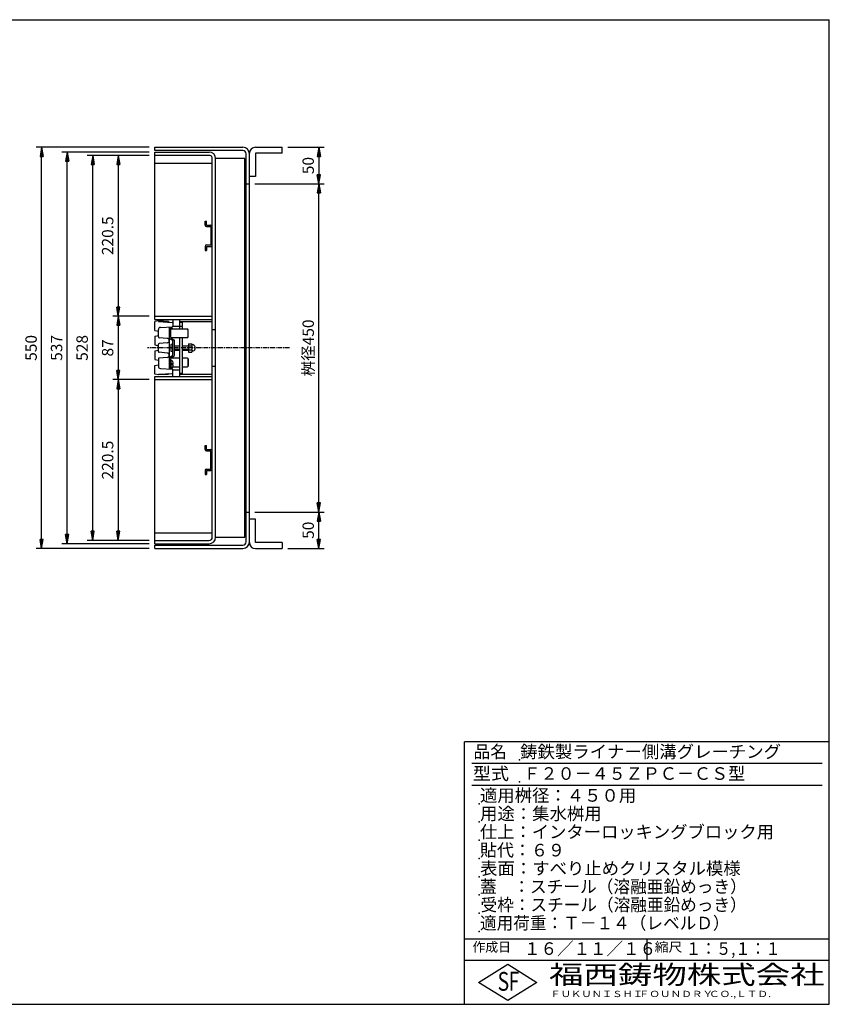
# Model space of a CAD drawing. Extents: x 25 to 1925, y 50 to 1400.
# Drawn here: x 815 to 1925, y 50 to 1400 of the extents above; entities that cross this region are included whole.
import ezdxf

# ---------------------------------------------------------------- set-up
doc = ezdxf.new("R2010")
doc.units = 0
doc.header["$LTSCALE"] = 0.2
doc.linetypes.add('CENTER', pattern=[50.8, 31.75, -6.35, 6.35, -6.35])
doc.layers.get('0').update_dxf_attribs({"linetype": 'CONTINUOUS'})
doc.layers.get('DEFPOINTS').update_dxf_attribs({"linetype": 'CONTINUOUS'})
for name, color, linetype in [('LAY-10', 7, 'CONTINUOUS'), ('LAY-20', 7, 'CONTINUOUS'), ('LAY-255', 7, 'CONTINUOUS')]:
    doc.layers.add(name, color=color, linetype=linetype)
doc.styles.add('EXCADDIM1', font='simplex', dxfattribs={"width": 0.84, "bigfont": 'bigfont'})
doc.styles.add('EXCADSTD', font='simplex', dxfattribs={"bigfont": 'bigfont'})
doc.styles.get("Standard").update_dxf_attribs({"font": 'simplex', "bigfont": 'bigfont'})
doc.dimstyles.new('ISO-25', dxfattribs={"dimtxt": 2.5, "dimasz": 2.5, "dimexe": 1.25, "dimexo": 0.625, "dimtad": 1, "dimtxsty": 'STANDARD', "dimcen": 2.5, "dimazin": 3, "dimtfac": 1, "dimtmove": 0, "dimatfit": 3})

# ---------------------------------------------------------------- blocks, each defined once
blk = doc.blocks.new('EX_BNORM')
at = {"color": 0, "linetype": 'CONTINUOUS'}
for p, q in [((0, 0), (-1, 0.17)), ((-1, 0.17), (-1, -0.17)), ((0, 0), (-1, 0.08)), ((0, 0), (-1, 0)), ((0, 0), (-1, -0.17)), ((0, 0), (-1, -0.08))]:
    blk.add_line(p, q, dxfattribs=at)
blk = doc.blocks.new('*D24')
at = {"layer": 'DEFPOINTS', "color": 0}
for p in [(845, 1225), (1000, 1225), (1000, 675)]:
    blk.add_point(p, dxfattribs=at)
at = {"layer": 'LAY-20', "color": 4, "linetype": 'CONTINUOUS'}
for p, q in [((992.5, 1225), (837.5, 1225)), ((845, 687.5), (845, 1212.5)), ((992.5, 675), (837.5, 675))]:
    blk.add_line(p, q, dxfattribs=at)
at = {"layer": 'LAY-20', "color": 4, "xscale": 12.5, "yscale": 12.5, "zscale": 12.5}
for p, rotation in [((845, 1225), 90), ((845, 675), 270)]:
    blk.add_blockref('EX_BNORM', p, dxfattribs=dict(at, rotation=rotation))
at = {"layer": 'LAY-20', "color": 7, "insert": (832.5, 950), "char_height": 15.59, "attachment_point": 5, "rotation": 90, "style": 'EXCADDIM1'}
blk.add_mtext('550', dxfattribs=at)
blk = doc.blocks.new('*D25')
at = {"layer": 'DEFPOINTS', "color": 0}
for p in [(880, 1218.5), (1000, 1218.5), (1000, 681.5)]:
    blk.add_point(p, dxfattribs=at)
at = {"layer": 'LAY-20', "color": 4, "linetype": 'CONTINUOUS'}
for p, q in [((992.5, 1218.5), (872.5, 1218.5)), ((880, 694), (880, 1206)), ((992.5, 681.5), (872.5, 681.5))]:
    blk.add_line(p, q, dxfattribs=at)
at = {"layer": 'LAY-20', "color": 4, "xscale": 12.5, "yscale": 12.5, "zscale": 12.5}
for p, rotation in [((880, 1218.5), 90), ((880, 681.5), 270)]:
    blk.add_blockref('EX_BNORM', p, dxfattribs=dict(at, rotation=rotation))
at = {"layer": 'LAY-20', "color": 7, "insert": (867.5, 950), "char_height": 15.59, "attachment_point": 5, "rotation": 90, "style": 'EXCADDIM1'}
blk.add_mtext('537', dxfattribs=at)
blk = doc.blocks.new('*D26')
at = {"layer": 'DEFPOINTS', "color": 0}
for p in [(1000, 993.5), (950, 906.5), (1000, 906.5)]:
    blk.add_point(p, dxfattribs=at)
at = {"layer": 'LAY-20', "color": 4, "linetype": 'CONTINUOUS'}
for p, q in [((992.5, 993.5), (942.5, 993.5)), ((950, 981), (950, 919)), ((992.5, 906.5), (942.5, 906.5))]:
    blk.add_line(p, q, dxfattribs=at)
at = {"layer": 'LAY-20', "color": 4, "xscale": 12.5, "yscale": 12.5, "zscale": 12.5}
for p, rotation in [((950, 993.5), 90), ((950, 906.5), 270)]:
    blk.add_blockref('EX_BNORM', p, dxfattribs=dict(at, rotation=rotation))
at = {"layer": 'LAY-20', "color": 7, "insert": (937.5, 950), "char_height": 15.59, "attachment_point": 5, "rotation": 90, "style": 'EXCADDIM1'}
blk.add_mtext('87', dxfattribs=at)
blk = doc.blocks.new('*D27')
at = {"layer": 'DEFPOINTS', "color": 0}
for p in [(915, 1214), (1000, 1214), (1000, 686)]:
    blk.add_point(p, dxfattribs=at)
at = {"layer": 'LAY-20', "color": 4, "linetype": 'CONTINUOUS'}
for p, q in [((992.5, 1214), (907.5, 1214)), ((915, 698.5), (915, 1201.5)), ((992.5, 686), (907.5, 686))]:
    blk.add_line(p, q, dxfattribs=at)
at = {"layer": 'LAY-20', "color": 4, "xscale": 12.5, "yscale": 12.5, "zscale": 12.5}
for p, rotation in [((915, 1214), 90), ((915, 686), 270)]:
    blk.add_blockref('EX_BNORM', p, dxfattribs=dict(at, rotation=rotation))
at = {"layer": 'LAY-20', "color": 7, "insert": (902.5, 950), "char_height": 15.59, "attachment_point": 5, "rotation": 90, "style": 'EXCADDIM1'}
blk.add_mtext('528', dxfattribs=at)
blk = doc.blocks.new('*D28')
at = {"layer": 'DEFPOINTS', "color": 0}
for p in [(950, 1214), (950, 993.5), (950, 993.5)]:
    blk.add_point(p, dxfattribs=at)
at = {"layer": 'LAY-20', "color": 4, "linetype": 'CONTINUOUS'}
blk.add_line((950, 1201.5), (950, 1006), dxfattribs=at)
at = {"layer": 'LAY-20', "color": 4, "xscale": 12.5, "yscale": 12.5, "zscale": 12.5}
for p, rotation in [((950, 1214), 90), ((950, 993.5), 270)]:
    blk.add_blockref('EX_BNORM', p, dxfattribs=dict(at, rotation=rotation))
at = {"layer": 'LAY-20', "color": 7, "insert": (937.5, 1103.75), "char_height": 15.591, "attachment_point": 5, "rotation": 90, "style": 'EXCADDIM1'}
blk.add_mtext('220.5', dxfattribs=at)
blk = doc.blocks.new('*D29')
at = {"layer": 'DEFPOINTS', "color": 0}
for p in [(950, 906.5), (950, 686), (950, 686)]:
    blk.add_point(p, dxfattribs=at)
at = {"layer": 'LAY-20', "color": 4, "linetype": 'CONTINUOUS'}
blk.add_line((950, 894), (950, 698.5), dxfattribs=at)
at = {"layer": 'LAY-20', "color": 4, "xscale": 12.5, "yscale": 12.5, "zscale": 12.5}
for p, rotation in [((950, 906.5), 90), ((950, 686), 270)]:
    blk.add_blockref('EX_BNORM', p, dxfattribs=dict(at, rotation=rotation))
at = {"layer": 'LAY-20', "color": 7, "insert": (937.5, 796.2), "char_height": 15.59, "attachment_point": 5, "rotation": 90, "style": 'EXCADDIM1'}
blk.add_mtext('220.5', dxfattribs=at)
blk = doc.blocks.new('*D30')
at = {"layer": 'DEFPOINTS', "color": 0}
for p in [(1130, 1175), (1225, 1175), (1130, 725)]:
    blk.add_point(p, dxfattribs=at)
at = {"layer": 'LAY-20', "color": 4, "linetype": 'CONTINUOUS'}
for p, q in [((1137.5, 1175), (1232.5, 1175)), ((1225, 737.5), (1225, 1162.5)), ((1137.5, 725), (1232.5, 725))]:
    blk.add_line(p, q, dxfattribs=at)
at = {"layer": 'LAY-20', "color": 4, "xscale": 12.5, "yscale": 12.5, "zscale": 12.5}
for p, rotation in [((1225, 1175), 90), ((1225, 725), 270)]:
    blk.add_blockref('EX_BNORM', p, dxfattribs=dict(at, rotation=rotation))
at = {"layer": 'LAY-20', "color": 7, "insert": (1212.5, 950), "char_height": 15.59, "attachment_point": 5, "rotation": 90, "style": 'EXCADDIM1'}
blk.add_mtext('桝径450', dxfattribs=at)
blk = doc.blocks.new('*D31')
at = {"layer": 'DEFPOINTS', "color": 0}
for p in [(1175, 1225), (1225, 1175), (1225, 1175)]:
    blk.add_point(p, dxfattribs=at)
at = {"layer": 'LAY-20', "color": 4, "linetype": 'CONTINUOUS'}
for p, q in [((1182.5, 1225), (1232.5, 1225)), ((1225, 1212.5), (1225, 1187.5))]:
    blk.add_line(p, q, dxfattribs=at)
at = {"layer": 'LAY-20', "color": 4, "xscale": 12.5, "yscale": 12.5, "zscale": 12.5}
for p, rotation in [((1225, 1225), 90), ((1225, 1175), 270)]:
    blk.add_blockref('EX_BNORM', p, dxfattribs=dict(at, rotation=rotation))
at = {"layer": 'LAY-20', "color": 7, "insert": (1212.5, 1200), "char_height": 15.59, "attachment_point": 5, "rotation": 90, "style": 'EXCADDIM1'}
blk.add_mtext('50', dxfattribs=at)
blk = doc.blocks.new('*D32')
at = {"layer": 'DEFPOINTS', "color": 0}
for p in [(1225, 725), (1225, 725), (1175, 675)]:
    blk.add_point(p, dxfattribs=at)
at = {"layer": 'LAY-20', "color": 4, "linetype": 'CONTINUOUS'}
for p, q in [((1225, 687.5), (1225, 712.5)), ((1182.5, 675), (1232.5, 675))]:
    blk.add_line(p, q, dxfattribs=at)
at = {"layer": 'LAY-20', "color": 4, "xscale": 12.5, "yscale": 12.5, "zscale": 12.5}
for p, rotation in [((1225, 725), 90), ((1225, 675), 270)]:
    blk.add_blockref('EX_BNORM', p, dxfattribs=dict(at, rotation=rotation))
at = {"layer": 'LAY-20', "color": 7, "insert": (1212.5, 700), "char_height": 15.59, "attachment_point": 5, "rotation": 90, "style": 'EXCADDIM1'}
blk.add_mtext('50', dxfattribs=at)

msp = doc.modelspace()

# ---------------------------------------------------------------- linework, layer by layer
at = {"layer": 'LAY-10', "color": 7, "linetype": 'CONTINUOUS'}
for p, q in [((1000, 1220.5), (1000, 1225)), ((1000, 1225), (1121, 1225)), ((1121, 1220.5), (1000, 1220.5)), ((1000, 1218.5), (1074.5, 1218.5)), ((1000, 989), (1000, 1218.5)), ((1125.5, 684), (1125.5, 1216)), ((1130, 683), (1130, 1217)), ((1138, 1225), (1175, 1225)), ((1175, 1217), (1138, 1217)), ((1138, 1217), (1138, 1185)), ((1175, 1217), (1175, 1225)), ((1074.5, 1214), (1000, 1214)), ((1000, 1203.5), (1079, 1203.5)), ((1079, 690.5), (1079, 1209.5)), ((1083.5, 690.5), (1083.5, 1209.5)), ((1123.5, 690.5), (1123.5, 1209.5)), ((1123.5, 1199.04), (1124.46, 1200)), ((1123.5, 1200), (1125.5, 1200)), ((1123.5, 1197.63), (1125.5, 1199.63)), ((1123.5, 1196.21), (1125.5, 1198.21)), ((1123.5, 1194.8), (1125.5, 1196.8)), ((1123.5, 1193.38), (1125.5, 1195.38)), ((1123.5, 1191.97), (1125.5, 1193.97)), ((1123.5, 1190.56), (1125.5, 1192.56)), ((1123.5, 1189.14), (1125.5, 1191.14)), ((1123.5, 1187.73), (1125.5, 1189.73)), ((1123.5, 1186.31), (1125.5, 1188.31)), ((1123.5, 1184.9), (1125.5, 1186.9)), ((1123.5, 1183.49), (1125.5, 1185.49)), ((1123.5, 1182.07), (1125.5, 1184.07)), ((1123.5, 1180.66), (1125.5, 1182.66)), ((1123.5, 1179.24), (1125.5, 1181.24)), ((1123.5, 1177.83), (1125.5, 1179.83)), ((1123.5, 1176.41), (1125.5, 1178.41)), ((1123.5, 1175), (1125.5, 1177)), ((1125.5, 1175), (1123.5, 1175)), ((1124.91, 1175), (1125.5, 1175.59)), ((1125.5, 1175), (1130, 1175)), ((1138, 1185), (1130, 1185)), ((1069, 1123.75), (1071, 1123.75)), ((1069, 1118.25), (1069, 1123.75)), ((1071, 1118.25), (1071, 1123.75)), ((1071, 1118.25), (1077, 1118.25)), ((1071, 1116.25), (1077, 1116.25)), ((1077, 1116.25), (1077, 1091.25)), ((1069, 1089.25), (1069, 1083.75)), ((1069, 1083.75), (1071, 1083.75)), ((1071, 1091.25), (1077, 1091.25)), ((1071, 1089.25), (1077, 1089.25)), ((1071, 1089.25), (1071, 1083.75)), ((1000, 993.5), (1079, 993.5)), ((1000, 989), (1079, 989)), ((1005, 987), (1000, 986)), ((1000, 974), (1000, 986)), ((1019, 986.29), (1005, 987)), ((1005, 987), (1005, 986)), ((1005, 986), (1024.03, 985.03)), ((1025, 989), (1025, 979.8)), ((1034, 989), (1034, 976)), ((1034, 986), (1079, 986)), ((1034, 986), (1034, 986)), ((1000, 974), (1005, 973)), ((1005, 964.98), (1005, 975.09)), ((1007.84, 978.09), (1024.03, 978.97)), ((1018, 985.34), (1018, 985.34)), ((1020, 978.75), (1020, 921.25)), ((1022, 978.86), (1022, 976)), ((1022.91, 977.5), (1022, 977.5)), ((1022, 964.7), (1022, 977)), ((1022, 976), (1044.97, 976)), ((1025, 980), (1034, 980)), ((1038, 985), (1034, 985)), ((1034, 980), (1038, 980)), ((1038, 976), (1038, 985)), ((1046, 974.97), (1044.97, 976)), ((1046, 965.02), (1046, 974.97)), ((1079, 975), (1083.5, 975)), ((1000, 966), (1005, 967)), ((1000, 966), (1000, 954)), ((1017.26, 962.99), (1005.91, 963.98)), ((1020.73, 962.56), (1024.27, 960.44)), ((1044.98, 964), (1022.17, 964)), ((1022.73, 963.41), (1026.27, 961.28)), ((1025, 953), (1025, 959.15)), ((1027, 940), (1027, 960)), ((1034, 964), (1034, 911)), ((1038, 915), (1038, 964)), ((1044.98, 964), (1046, 965.02)), ((1000, 954), (1005, 953)), ((1000, 946), (1005, 947)), ((1000, 946), (1000, 934)), ((1005, 944.98), (1005, 955.02)), ((1017.26, 957.01), (1005.91, 956.02)), ((1022, 953.75), (1022, 946.25)), ((1025, 944.75), (1025, 955.25)), ((1025, 940.85), (1025, 947)), ((1027, 953), (1034, 953)), ((1034, 952.4), (1027, 952.4)), ((1034, 947.6), (1027, 947.6)), ((1027, 947), (1034, 947)), ((1038, 953), (1046.2, 953)), ((1046.2, 952.4), (1038, 952.4)), ((1046.2, 947.6), (1038, 947.6)), ((1038, 947), (1046.2, 947)), ((1046.2, 955.75), (1050.83, 955.75)), ((1046.2, 955.75), (1046.2, 944.25)), ((1046.2, 952.86), (1050.83, 952.86)), ((1046.2, 947.14), (1050.83, 947.14)), ((1051.4, 954.25), (1051.4, 954.25)), ((1051.4, 945.75), (1051.4, 945.75)), ((1052.5, 954.25), (1051.86, 954.25)), ((1052.5, 945.75), (1051.86, 945.75)), ((1000, 934), (1005, 933)), ((1005, 935.02), (1005, 924.9)), ((1017.26, 942.99), (1005.91, 943.98)), ((1017.26, 937.01), (1005.91, 936.02)), ((1020.73, 937.44), (1024.27, 939.56)), ((1022, 921.14), (1022, 935.3)), ((1022.91, 932.5), (1022, 932.5)), ((1022, 932), (1022, 923)), ((1034, 936), (1022.17, 936)), ((1022.73, 936.59), (1026.27, 938.71)), ((1044.98, 936), (1038, 936)), ((1044.98, 936), (1046, 934.98)), ((1044.98, 936), (1046, 934.98)), ((1046, 925.03), (1046, 934.98)), ((1046, 934.98), (1046, 925.03)), ((1046, 925.03), (1046, 934.98)), ((1046.2, 944.25), (1050.83, 944.25)), ((1000, 926), (1005, 927)), ((1000, 914), (1000, 926)), ((1007.84, 921.91), (1024.03, 921.03)), ((1022.91, 922.5), (1022, 922.5)), ((1025.28, 928.1), (1023.7, 928.1)), ((1023.7, 926.9), (1023.7, 928.1)), ((1025.28, 926.9), (1023.7, 926.9)), ((1024.73, 924), (1034, 924)), ((1025, 911), (1025, 920.2)), ((1025, 920), (1034, 920)), ((1038, 924), (1044.97, 924)), ((1046, 925.03), (1044.97, 924)), ((1046, 925.03), (1044.97, 924)), ((1079, 925), (1083.5, 925)), ((1005, 913), (1000, 914)), ((1000, 911), (1079, 911)), ((1000, 681.5), (1000, 911)), ((1000, 906.5), (1079, 906.5)), ((1005, 914), (1024.05, 914.97)), ((1005, 913), (1005, 914)), ((1005, 913), (1005, 914)), ((1019, 913.71), (1005, 913)), ((1018, 913.45), (1018, 913.42)), ((1038, 915), (1034, 915)), ((1034, 914), (1079, 914)), ((1034, 914), (1034, 914)), ((1069, 816.25), (1071, 816.25)), ((1069, 810.75), (1069, 816.25)), ((1071, 810.75), (1071, 816.25)), ((1071, 810.75), (1077, 810.75)), ((1071, 808.75), (1077, 808.75)), ((1077, 783.75), (1077, 808.75)), ((1071, 783.75), (1077, 783.75)), ((1069, 781.75), (1069, 776.25)), ((1069, 776.25), (1071, 776.25)), ((1071, 781.75), (1077, 781.75)), ((1071, 781.75), (1071, 776.25)), ((1123.5, 724.04), (1124.46, 725)), ((1125.5, 725), (1123.5, 725)), ((1123.5, 722.63), (1125.5, 724.63)), ((1123.5, 721.21), (1125.5, 723.21)), ((1123.5, 719.8), (1125.5, 721.8)), ((1123.5, 718.38), (1125.5, 720.38)), ((1123.5, 716.97), (1125.5, 718.97)), ((1123.5, 715.56), (1125.5, 717.56)), ((1123.5, 714.14), (1125.5, 716.14)), ((1125.5, 725), (1130, 725)), ((1123.5, 712.73), (1125.5, 714.73)), ((1123.5, 711.31), (1125.5, 713.31)), ((1123.5, 709.9), (1125.5, 711.9)), ((1123.5, 708.49), (1125.5, 710.49)), ((1123.5, 707.07), (1125.5, 709.07)), ((1123.5, 705.66), (1125.5, 707.66)), ((1123.5, 704.24), (1125.5, 706.24)), ((1123.5, 702.83), (1125.5, 704.83)), ((1123.5, 701.41), (1125.5, 703.41)), ((1123.5, 700), (1125.5, 702)), ((1138, 715), (1130, 715)), ((1138, 683), (1138, 715)), ((1000, 696.5), (1079, 696.5)), ((1125.5, 700), (1123.5, 700)), ((1124.91, 700), (1125.5, 700.59)), ((1000, 686), (1074.5, 686)), ((1000, 681.5), (1074.5, 681.5)), ((1000, 675), (1000, 679.5)), ((1000, 679.5), (1121, 679.5)), ((1175, 683), (1138, 683)), ((1175, 683), (1175, 675)), ((1000, 675), (1121, 675)), ((1138, 675), (1175, 675))]:
    msp.add_line(p, q, dxfattribs=at)
at = {"layer": 'LAY-10', "color": 2, "linetype": 'CENTER'}
msp.add_line((1185, 950), (990, 950), dxfattribs=at)
at = {"layer": 'LAY-10', "color": 7, "linetype": 'CONTINUOUS', "flags": 128}
for points in [[(1123.5, 1209.5), (1083.5, 1209.5)], [(1083.5, 690.5), (1123.5, 690.5)]]:
    msp.add_lwpolyline(points, dxfattribs=at)
at = {"layer": 'LAY-10', "color": 7, "linetype": 'CONTINUOUS'}
for centre, radius, start, end in [((1074.5, 1209.5), 9, 0, 90), ((1121, 1216), 9, 0, 90), ((1121, 1216), 4.5, 0, 90), ((1138, 1217), 8, 90, 180), ((1074.5, 1209.5), 4.5, 0, 90), ((1071, 1118.25), 2, 180, 270), ((1077, 1116.25), 2, 0, 90), ((1071, 1089.25), 2, 90, 180), ((1077, 1091.25), 2, 270, 0), ((1020, 986.24), 1, 177.08604, 267.08604), ((1008, 975.09), 3, 93.10572, 180), ((1022.91, 975.6), 1.9, 17.87436, 90), ((1024, 984.03), 1, 0, 88.15239), ((1024, 979.97), 1, 271.84761, 0), ((1013.3, 972.5), 12, 16.95776, 17.87436), ((1006, 964.98), 1, 180, 265), ((1017, 960), 3, 275, 85), ((1021.5, 963.85), 1.5, 180, 239.03624), ((1023.5, 964.7), 1.5, 180, 239.03624), ((1023.5, 959.15), 1.5, 0, 59.03624), ((1025.5, 960), 1.5, 0, 59.03624), ((1006, 955.02), 1, 95, 180), ((1023, 953.75), 1, 118.07249, 180), ((1023, 946.25), 1, 180, 241.92751), ((1025, 950), 5.25, 90, 118.07249), ((1025, 950), 5.25, 241.92751, 270), ((1049.29, 954.31), 2.11, 316.76383, 43.23617), ((1043.94, 950), 7.45, 337.40514, 22.59486), ((1049.29, 945.69), 2.11, 316.76383, 43.23617), ((1051.86, 954.75), 0.5, 189.7916, 270), ((1051.86, 945.25), 0.5, 90, 170.2084), ((1052.5, 953.25), 1, 68.21321, 90), ((1052.5, 946.75), 1, 270, 291.78679), ((1051.2, 950), 4.5, 291.78679, 68.21321), ((1006, 944.98), 1, 180, 265), ((1006, 935.02), 1, 95, 180), ((1017, 940), 3, 275, 85), ((1021.5, 936.15), 1.5, 120.96376, 180), ((1023.5, 935.3), 1.5, 120.96376, 180), ((1022.91, 930.6), 1.9, 17.87436, 90), ((1023.5, 940.85), 1.5, 300.96376, 0), ((1025.5, 940), 1.5, 300.96376, 0), ((1008, 924.9), 3, 180, 266.89428), ((1022.91, 924.4), 1.9, 270, 342.12564), ((1024, 920.03), 1, 0, 88.15239), ((1013.3, 927.5), 12, 2.86598, 17.87436), ((1013.3, 927.5), 12, 342.12564, 357.13402), ((1020, 913.76), 1, 92.91396, 182.91396), ((1024, 915.97), 1, 271.84761, 0), ((1071, 810.75), 2, 180, 270), ((1077, 808.75), 2, 0, 90), ((1071, 781.75), 2, 90, 180), ((1077, 783.75), 2, 270, 0), ((1074.5, 690.5), 9, 270, 0), ((1074.5, 690.5), 4.5, 270, 0), ((1121, 684), 9, 270, 0), ((1121, 684), 4.5, 270, 0), ((1138, 683), 8, 180, 270)]:
    msp.add_arc(centre, radius, start, end, dxfattribs=at)
at = {"layer": 'LAY-255', "color": 7, "linetype": 'CONTINUOUS'}
for p, q in [((25, 1400), (1925, 1400)), ((1925, 50), (1925, 1400)), ((1925, 410), (1425, 410)), ((1425, 50), (1425, 410)), ((1925, 110), (1425, 110)), ((1444, 80), (1484, 105)), ((1484, 105), (1524, 80)), ((1484, 55), (1444, 80)), ((1524, 80), (1484, 55)), ((25, 50), (1925, 50))]:
    msp.add_line(p, q, dxfattribs=at)
at = {"layer": 'LAY-255', "color": 4, "linetype": 'CONTINUOUS'}
for p, q in [((1915, 380), (1435, 380)), ((1915, 350), (1435, 350)), ((1425, 140), (1925, 140)), ((1675, 140), (1675, 110))]:
    msp.add_line(p, q, dxfattribs=at)
at = {"layer": 'LAY-255', "color": 7, "linetype": 'CONTINUOUS'}
for p in [(1500, 385), (1500, 355), (1445, 325), (1445, 300), (1445, 275), (1445, 250), (1445, 225), (1445, 200), (1445, 175), (1445, 150)]:
    msp.add_point(p, dxfattribs=at)

# ---------------------------------------------------------------- texts
at = {"layer": 'LAY-255', "color": 7, "linetype": 'CONTINUOUS', "style": 'EXCADSTD'}
for s, height, width, p in [('品名', 17.188, 0.978839, (1437.11, 387.81)), ('鋳鉄製ライナー側溝グレーチング', 17.1875, 1.017435, (1501.02, 387.81)), ('型式', 17.188, 1.056348, (1436.33, 357.81)), ('Ｆ２０－４５ＺＰＣ－ＣＳ型', 17.1875, 0.997364, (1505.62, 357.81)), ('適用桝径：４５０用', 17.188, 1.014552, (1446.02, 327.81)), ('用途：集水桝用', 17.188, 1.015361, (1446.17, 302.81)), ('仕上：インターロッキングブロック用', 17.1875, 1.011837, (1445.86, 277.81)), ('貼代：６９', 17.188, 0.993774, (1446.02, 252.81)), ('表面：すべり止めクリスタル模様', 17.1875, 1.015837, (1446.17, 227.81)), ('蓋\u3000：スチール（溶融亜鉛めっき）', 17.1875, 0.975158, (1446.02, 202.81)), ('受枠：スチール（溶融亜鉛めっき）', 17.1875, 0.972413, (1446.88, 177.81)), ('適用荷重：Ｔ－１４（レベルＤ）', 17.1875, 0.972944, (1446.02, 152.81)), ('作成日', 12.891, 1.00063, (1435.76, 122.11)), ('１６／１１／１６', 17.188, 0.965298, (1506.41, 117.81)), ('縮尺', 12.891, 1.080709, (1685.53, 122.11)), ('１：５,１：１', 17.188, 0.881956, (1728.41, 117.81)), ('S', 25.78, 0.758268, (1470.17, 68.59)), ('F', 25.78, 0.744095, (1485.52, 68.75)), ('福西鋳物株式会社', 25.781, 1.342692, (1540.69, 77.72)), ('ＦＵＫＵＮＩＳＨＩ', 8.594, 1.204799, (1542.55, 59.91)), ('ＦＯＵＮＤＲＹ', 8.594, 1.243253, (1663.6, 59.91)), ('ＣＯ.,ＬＴＤ.', 8.594, 1.243831, (1759.97, 59.91))]:
    msp.add_text(s, height=height, dxfattribs=dict(at, width=width)).set_placement(p)

# ---------------------------------------------------------------- dimensions: what is measured, and where the dimension line sits
at = {"layer": 'LAY-20', "color": 4, "linetype": 'CONTINUOUS'}
for base, p1, p2, override, picture, middle in [((845, 1225), (1000, 675), (1000, 1225), {"dimtxt": 15.590552, "dimasz": 12.5, "dimexe": 7.5, "dimexo": 7.5, "dimgap": 0, "dimtad": 1, "dimjust": 0, "dimtih": 0, "dimtoh": 0, "dimdec": 1, "dimzin": 8, "dimlunit": 2, "dimtxsty": 'EXCADDIM1', "dimblk1": 'EX_BNORM', "dimblk2": 'EX_BNORM', "dimsah": 1, "dimse1": 0, "dimse2": 0, "dimclrd": 4, "dimclre": 4, "dimclrt": 7, "dimtmove": 2}, '*D24', (832.5, 950)), ((880, 1218.5), (1000, 681.5), (1000, 1218.5), {"dimtxt": 15.590552, "dimasz": 12.5, "dimexe": 7.5, "dimexo": 7.5, "dimgap": 0, "dimtad": 1, "dimjust": 0, "dimtih": 0, "dimtoh": 0, "dimdec": 1, "dimzin": 8, "dimlunit": 2, "dimtxsty": 'EXCADDIM1', "dimblk1": 'EX_BNORM', "dimblk2": 'EX_BNORM', "dimsah": 1, "dimse1": 0, "dimse2": 0, "dimclrd": 4, "dimclre": 4, "dimclrt": 7, "dimtmove": 2}, '*D25', (867.5, 950)), ((1225, 1175), (1175, 1225), (1225, 1175), {"dimtxt": 15.590552, "dimasz": 12.5, "dimexe": 7.5, "dimexo": 7.5, "dimgap": 0, "dimtad": 1, "dimjust": 0, "dimtih": 0, "dimtoh": 0, "dimdec": 1, "dimzin": 8, "dimlunit": 2, "dimtxsty": 'EXCADDIM1', "dimblk1": 'EX_BNORM', "dimblk2": 'EX_BNORM', "dimsah": 1, "dimse1": 0, "dimse2": 1, "dimclrd": 4, "dimclre": 4, "dimclrt": 7, "dimtmove": 2}, '*D31', (1212.5, 1200)), ((915, 1214), (1000, 686), (1000, 1214), {"dimtxt": 15.590552, "dimasz": 12.5, "dimexe": 7.5, "dimexo": 7.5, "dimgap": 0, "dimtad": 1, "dimjust": 0, "dimtih": 0, "dimtoh": 0, "dimdec": 1, "dimzin": 8, "dimlunit": 2, "dimtxsty": 'EXCADDIM1', "dimblk1": 'EX_BNORM', "dimblk2": 'EX_BNORM', "dimsah": 1, "dimse1": 0, "dimse2": 0, "dimclrd": 4, "dimclre": 4, "dimclrt": 7, "dimtmove": 2}, '*D27', (902.5, 950)), ((950, 993.5), (950, 1214), (950, 993.5), {"dimtxt": 15.590552, "dimasz": 12.5, "dimexe": 0, "dimexo": 0, "dimgap": 0, "dimtad": 1, "dimjust": 0, "dimtih": 0, "dimtoh": 0, "dimdec": 1, "dimzin": 8, "dimlunit": 2, "dimtxsty": 'EXCADDIM1', "dimblk1": 'EX_BNORM', "dimblk2": 'EX_BNORM', "dimsah": 1, "dimse1": 1, "dimse2": 1, "dimclrd": 4, "dimclre": 4, "dimclrt": 7, "dimtmove": 2}, '*D28', (937.5, 1103.75)), ((950, 906.5), (1000, 993.5), (1000, 906.5), {"dimtxt": 15.590552, "dimasz": 12.5, "dimexe": 7.5, "dimexo": 7.5, "dimgap": 0, "dimtad": 1, "dimjust": 0, "dimtih": 0, "dimtoh": 0, "dimdec": 1, "dimzin": 8, "dimlunit": 2, "dimtxsty": 'EXCADDIM1', "dimblk1": 'EX_BNORM', "dimblk2": 'EX_BNORM', "dimsah": 1, "dimse1": 0, "dimse2": 0, "dimclrd": 4, "dimclre": 4, "dimclrt": 7, "dimtmove": 2}, '*D26', (937.5, 950)), ((950, 686), (950, 906.5), (950, 686), {"dimtxt": 15.590552, "dimasz": 12.5, "dimexe": 0, "dimexo": 0, "dimgap": 0, "dimtad": 1, "dimjust": 0, "dimtih": 0, "dimtoh": 0, "dimdec": 1, "dimzin": 8, "dimlunit": 2, "dimtxsty": 'EXCADDIM1', "dimblk1": 'EX_BNORM', "dimblk2": 'EX_BNORM', "dimsah": 1, "dimse1": 1, "dimse2": 1, "dimclrd": 4, "dimclre": 4, "dimclrt": 7, "dimtmove": 2}, '*D29', (937.5, 796.25)), ((1225, 725), (1175, 675), (1225, 725), {"dimtxt": 15.590552, "dimasz": 12.5, "dimexe": 7.5, "dimexo": 7.5, "dimgap": 0, "dimtad": 1, "dimjust": 0, "dimtih": 0, "dimtoh": 0, "dimdec": 1, "dimzin": 8, "dimlunit": 2, "dimtxsty": 'EXCADDIM1', "dimblk1": 'EX_BNORM', "dimblk2": 'EX_BNORM', "dimsah": 1, "dimse1": 0, "dimse2": 1, "dimclrd": 4, "dimclre": 4, "dimclrt": 7, "dimtmove": 2}, '*D32', (1212.5, 700))]:
    dim = msp.add_linear_dim(base=base, p1=p1, p2=p2, angle=90, dimstyle='ISO-25', override=override, dxfattribs=at)
    dim.commit()
    dim.dimension.update_dxf_attribs({"geometry": picture, "text_midpoint": middle, "dimtype": 160})
dim = msp.add_linear_dim(base=(1225, 1175), p1=(1130, 725), p2=(1130, 1175), angle=90, text='桝径<>', dimstyle='ISO-25', override={"dimtxt": 15.590552, "dimasz": 12.5, "dimexe": 7.5, "dimexo": 7.5, "dimgap": 0, "dimtad": 1, "dimjust": 0, "dimtih": 0, "dimtoh": 0, "dimdec": 1, "dimzin": 8, "dimlunit": 2, "dimtxsty": 'EXCADDIM1', "dimblk1": 'EX_BNORM', "dimblk2": 'EX_BNORM', "dimsah": 1, "dimse1": 0, "dimse2": 0, "dimclrd": 4, "dimclre": 4, "dimclrt": 7, "dimtmove": 2}, dxfattribs=at)
dim.commit()
dim.dimension.update_dxf_attribs({"geometry": '*D30', "text_midpoint": (1212.5, 950), "dimtype": 160})

doc.saveas('drawing.dxf')
